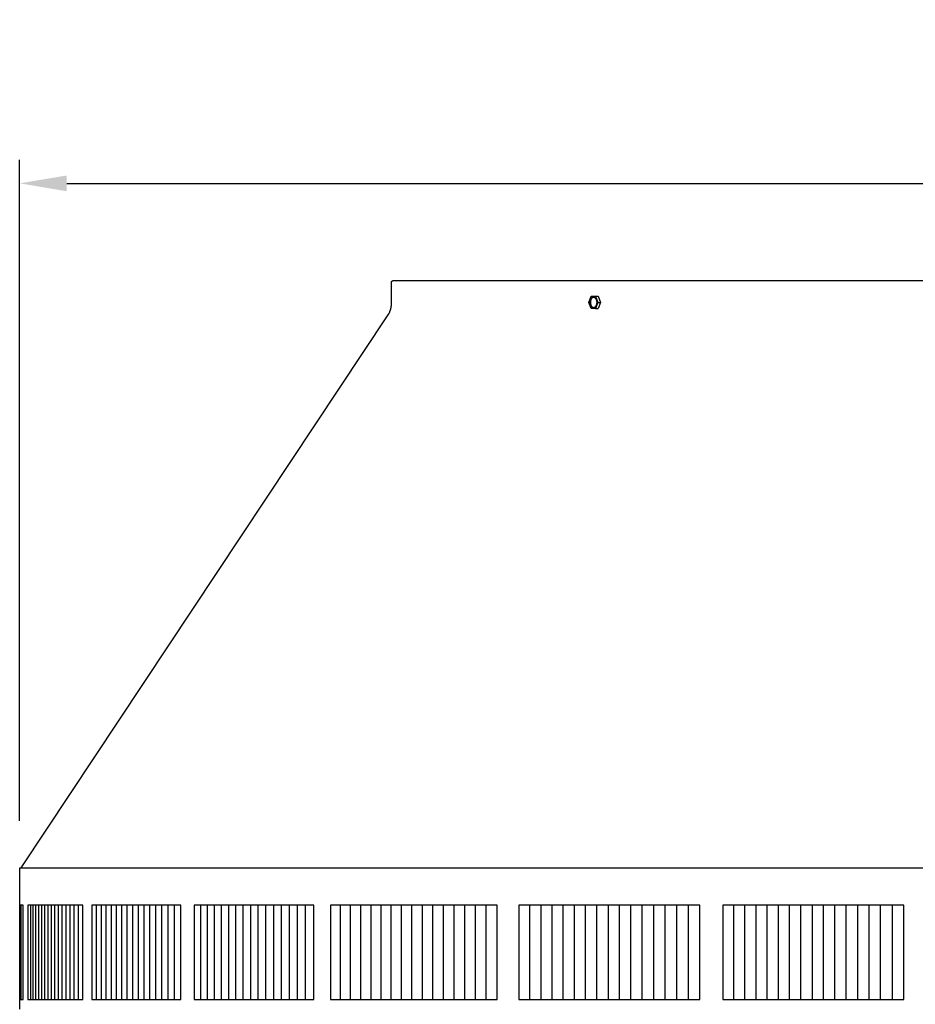
# Model space of a CAD drawing. Units: inches. Extents: x -11 to 123, y -8 to 55.
# Drawn here: x -7 to 2, y 40 to 51 of the extents above; entities that cross this region are included whole.
import ezdxf

# ---------------------------------------------------------------- set-up
doc = ezdxf.new("R2010")
doc.units = ezdxf.units.IN
doc.header["$MEASUREMENT"] = 0
doc.layers.add('Dimension (ANSI)', color=5, linetype='Continuous', lineweight=25)
doc.layers.add('PV', color=250, linetype='Continuous')
doc.styles.add('Arial', font='arial.ttf')
doc.dimstyles.new('Dimensions', dxfattribs={"dimtxt": 0.089844, "dimasz": 0.125, "dimexe": 0.0625, "dimexo": 0.125, "dimgap": 0.09, "dimtad": 0, "dimtih": 1, "dimtoh": 1, "dimzin": 0, "dimdsep": 46, "dimlunit": 5, "dimtxsty": 'Arial', "dimcen": 0, "dimadec": 0, "dimazin": 0, "dimtfac": 1, "dimtofl": 0, "dimtmove": 0, "dimatfit": 3, "dimfxl": 1, "dimfrac": 2, "dimtolj": 1, "dimtzin": 0, "dimarcsym": 0})

# ---------------------------------------------------------------- blocks, each defined once
blk = doc.blocks.new('*D19')
at = {"layer": 'Defpoints', "color": 0, "transparency": 16777216}
for p in [(-7.371, 48.946), (-7.371, 41.685), (20.629, 41.685)]:
    blk.add_point(p, dxfattribs=at)
at = {"layer": 'Dimension (ANSI)', "color": 0, "lineweight": -2, "transparency": 16777216}
for p, q in [((-7.371, 42.185), (-7.371, 49.196)), ((20.629, 42.185), (20.629, 49.196)), ((-6.871, 48.946), (3.098, 48.946)), ((20.129, 48.946), (10.161, 48.946))]:
    blk.add_line(p, q, dxfattribs=at)
at = {"layer": 'Dimension (ANSI)', "color": 0, "transparency": 16777216}
for points in [[(-6.871, 49.029), (-6.871, 48.862), (-7.371, 48.946)], [(20.129, 49.029), (20.129, 48.862), (20.629, 48.946)]]:
    blk.add_solid(points, dxfattribs=at)
at = {"layer": 'Dimension (ANSI)', "color": 0, "transparency": 16777216, "insert": (6.629, 48.946), "char_height": 0.35938, "attachment_point": 5, "style": 'Arial'}
blk.add_mtext('\\A1;Head Width = 28" [71.12 cm]', dxfattribs=at)

msp = doc.modelspace()

# ---------------------------------------------------------------- linework, layer by layer
at = {"layer": 'PV'}
for points in [[(-7.3566, 41.6847), (-3.4598, 47.5505), (-3.4575, 47.5541), (-3.4554, 47.5577), (-3.4533, 47.5614), (-3.4513, 47.5651), (-3.4493, 47.5688), (-3.4474, 47.5726), (-3.4456, 47.5765), (-3.4438, 47.5804), (-3.4421, 47.5843), (-3.4405, 47.5882), (-3.439, 47.5922), (-3.4375, 47.5962), (-3.4361, 47.6003), (-3.4348, 47.6043), (-3.4336, 47.6084), (-3.4325, 47.6125), (-3.4314, 47.6167), (-3.4304, 47.6208), (-3.4295, 47.625), (-3.4286, 47.6292), (-3.4279, 47.6334), (-3.4272, 47.6376), (-3.4266, 47.6418), (-3.4261, 47.646), (-3.4257, 47.6502), (-3.4253, 47.6544), (-3.425, 47.6586), (-3.4248, 47.6628), (-3.4247, 47.667), (-3.4247, 47.8999), (-3.4247, 47.9), (-3.4247, 47.9), (-3.4247, 47.9), (-3.4247, 47.9), (-3.4247, 47.9), (-3.4247, 47.9001), (-3.4247, 47.9001), (-3.4247, 47.9001), (-3.4247, 47.9002), (-3.4246, 47.9002), (-3.4246, 47.9003), (-3.4246, 47.9003), (-3.4246, 47.9004), (-3.4246, 47.9004), (-3.4246, 47.9005), (-3.4245, 47.9006), (-3.4245, 47.9007), (-3.4244, 47.9009), (-3.4243, 47.901), (-3.4243, 47.9012), (-3.4242, 47.9013), (-3.4241, 47.9015), (-3.4238, 47.9019), (-3.4236, 47.9023), (-3.4233, 47.9028), (-3.423, 47.9032), (-3.4226, 47.9037), (-3.4222, 47.9042), (-3.4218, 47.9047), (-3.4213, 47.9053), (-3.4208, 47.9058), (-3.4203, 47.9064), (-3.4198, 47.9069), (-3.4192, 47.9075), (-3.4186, 47.908), (-3.4179, 47.9086), (-3.4173, 47.9092), (-3.4166, 47.9097), (-3.4159, 47.9102), (-3.4152, 47.9108), (-3.4144, 47.9113), (-3.4137, 47.9118), (-3.4129, 47.9122), (-3.4121, 47.9127), (-3.4113, 47.9131), (-3.4105, 47.9135), (-3.4097, 47.9139), (-3.4089, 47.9142), (-3.4083, 47.9144), (-3.4078, 47.9146), (-3.4072, 47.9148), (-3.4067, 47.915), (-3.4061, 47.9152), (-3.4055, 47.9153), (-3.4049, 47.9154), (-3.4044, 47.9155), (-3.4038, 47.9156), (-3.4032, 47.9157), (-3.4026, 47.9158), (-3.402, 47.9159), (-3.4014, 47.9159), (-3.4009, 47.916), (-3.4003, 47.916), (-3.3997, 47.916), (-3.3997, 47.916), (-3.3745, 47.916)], [(-3.3745, 47.916), (16.6317, 47.916)], [(-1.3286, 47.6827), (-1.3051, 47.7483)], [(-1.2821, 47.7387), (-1.2824, 47.7386), (-1.2832, 47.7385), (-1.284, 47.7383), (-1.2847, 47.7381), (-1.2855, 47.7378), (-1.2863, 47.7376), (-1.2871, 47.7373), (-1.2879, 47.7369), (-1.2887, 47.7365), (-1.2895, 47.7361), (-1.2902, 47.7357), (-1.291, 47.7352), (-1.2918, 47.7347), (-1.2926, 47.7342), (-1.2934, 47.7336), (-1.2941, 47.733), (-1.2949, 47.7324), (-1.2957, 47.7317), (-1.2964, 47.731), (-1.2972, 47.7303), (-1.2979, 47.7295), (-1.2986, 47.7287), (-1.2994, 47.7278), (-1.3001, 47.727), (-1.3008, 47.7261), (-1.3015, 47.7251), (-1.3021, 47.7242), (-1.3028, 47.7232), (-1.3034, 47.7221), (-1.304, 47.7211), (-1.3046, 47.72), (-1.3052, 47.7189), (-1.3058, 47.7178), (-1.3064, 47.7166), (-1.3069, 47.7155), (-1.3074, 47.7143), (-1.3079, 47.713), (-1.3084, 47.7118), (-1.3088, 47.7106), (-1.3093, 47.7093), (-1.3097, 47.708), (-1.3101, 47.7067), (-1.3105, 47.7054), (-1.3111, 47.7028), (-1.3117, 47.7001), (-1.3122, 47.6974), (-1.3126, 47.6947), (-1.3129, 47.692), (-1.3132, 47.6893), (-1.3133, 47.6867), (-1.3134, 47.684), (-1.3134, 47.6814), (-1.3133, 47.6789), (-1.3132, 47.6764)], [(-1.3051, 47.7483), (-1.258, 47.7483)], [(-1.258, 47.7483), (-1.2345, 47.6827)], [(-1.258, 47.7483), (-1.2311, 47.7483)], [(-1.2311, 47.7483), (-1.2075, 47.6827)], [(-1.3051, 47.6171), (-1.3286, 47.6827)], [(-1.3132, 47.6764), (-1.313, 47.6743), (-1.3128, 47.6723), (-1.3126, 47.6702), (-1.3122, 47.6681), (-1.3119, 47.6661), (-1.3114, 47.664), (-1.3109, 47.6619), (-1.3104, 47.6598), (-1.3098, 47.6578), (-1.3092, 47.6557), (-1.3084, 47.6537), (-1.3077, 47.6518), (-1.3068, 47.6498), (-1.306, 47.648), (-1.305, 47.6461), (-1.3046, 47.6452), (-1.3041, 47.6444), (-1.3036, 47.6435), (-1.303, 47.6427), (-1.3025, 47.6418), (-1.302, 47.641), (-1.3014, 47.6402), (-1.3008, 47.6394), (-1.3003, 47.6387), (-1.2997, 47.638), (-1.2991, 47.6372), (-1.2985, 47.6366), (-1.2979, 47.6359), (-1.2972, 47.6352), (-1.2966, 47.6346), (-1.296, 47.634), (-1.2953, 47.6334), (-1.2947, 47.6328), (-1.294, 47.6323), (-1.2934, 47.6318), (-1.2927, 47.6313), (-1.292, 47.6308), (-1.2914, 47.6304), (-1.2907, 47.63), (-1.29, 47.6296), (-1.2893, 47.6292), (-1.2886, 47.6289), (-1.288, 47.6285), (-1.2873, 47.6282), (-1.2866, 47.628), (-1.2859, 47.6277), (-1.2852, 47.6275), (-1.2845, 47.6273), (-1.2838, 47.6271)], [(-1.2345, 47.6827), (-1.258, 47.6171)], [(-1.2345, 47.6827), (-1.2075, 47.6827)], [(-1.2075, 47.6827), (-1.2311, 47.6171)], [(-1.258, 47.6171), (-1.3051, 47.6171)], [(-1.258, 47.6171), (-1.2311, 47.6171)], [(-7.3707, 40.1847), (-7.3707, 41.6847)], [(-7.3707, 41.6847), (20.6293, 41.6847)], [(-7.3707, 40.2891), (-7.3544, 40.2891), (-7.332, 40.2891), (-7.332, 41.2891), (-7.3544, 41.2891), (-7.3707, 41.2891)], [(-7.3544, 40.2891), (-7.3544, 41.2891)], [(-7.2565, 41.2891), (-7.2565, 40.2891)], [(-7.2287, 40.2891), (-7.2287, 41.2891)], [(-7.1995, 40.2891), (-7.1995, 41.2891)], [(-7.1691, 40.2891), (-7.1691, 41.2891)], [(-7.1372, 40.2891), (-7.1372, 41.2891)], [(-7.1041, 40.2891), (-7.1041, 41.2891)], [(-7.0697, 40.2891), (-7.0697, 41.2891)], [(-7.0339, 40.2891), (-7.0339, 41.2891)], [(-6.9968, 40.2891), (-6.9968, 41.2891)], [(-6.9585, 40.2891), (-6.9585, 41.2891)], [(-6.9188, 40.2891), (-6.9188, 41.2891)], [(-6.8778, 40.2891), (-6.8778, 41.2891)], [(-6.8355, 40.2891), (-6.8355, 41.2891)], [(-6.792, 40.2891), (-6.792, 41.2891)], [(-6.7472, 40.2891), (-6.7472, 41.2891)], [(-6.5551, 40.2891), (-6.5551, 41.2891)], [(-6.504, 40.2891), (-6.504, 41.2891)], [(-6.4516, 40.2891), (-6.4516, 41.2891)], [(-6.3979, 40.2891), (-6.3979, 41.2891)], [(-6.3431, 40.2891), (-6.3431, 41.2891)], [(-6.287, 40.2891), (-6.287, 41.2891)], [(-6.2296, 40.2891), (-6.2296, 41.2891)], [(-6.1711, 40.2891), (-6.1711, 41.2891)], [(-6.1113, 40.2891), (-6.1113, 41.2891)], [(-6.0504, 40.2891), (-6.0504, 41.2891)], [(-5.9883, 40.2891), (-5.9883, 41.2891)], [(-5.9249, 40.2891), (-5.9249, 41.2891)], [(-5.8605, 40.2891), (-5.8605, 41.2891)], [(-5.7948, 40.2891), (-5.7948, 41.2891)], [(-5.728, 40.2891), (-5.728, 41.2891)], [(-5.4492, 40.2891), (-5.4492, 41.2891)], [(-5.3766, 40.2891), (-5.3766, 41.2891)], [(-5.303, 40.2891), (-5.303, 41.2891)], [(-5.2283, 40.2891), (-5.2283, 41.2891)], [(-5.1525, 40.2891), (-5.1525, 41.2891)], [(-5.0755, 40.2891), (-5.0755, 41.2891)], [(-4.9975, 40.2891), (-4.9975, 41.2891)], [(-4.9185, 40.2891), (-4.9185, 41.2891)], [(-4.8384, 40.2891), (-4.8384, 41.2891)], [(-4.7572, 40.2891), (-4.7572, 41.2891)], [(-4.675, 40.2891), (-4.675, 41.2891)], [(-4.5918, 40.2891), (-4.5918, 41.2891)], [(-4.5075, 40.2891), (-4.5075, 41.2891)], [(-4.4222, 40.2891), (-4.4222, 41.2891)], [(-4.336, 40.2891), (-4.336, 41.2891)], [(-3.9659, 40.2891), (-3.9659, 41.2891)], [(-3.8597, 40.2891), (-3.8597, 41.2891)], [(-3.7528, 41.2891), (-3.7528, 40.2891)], [(-3.6452, 41.2891), (-3.6452, 40.2891)], [(-3.5369, 41.2891), (-3.5369, 40.2892)], [(-3.4279, 40.2891), (-3.4279, 41.2891)], [(-3.3182, 40.2891), (-3.3182, 41.2891)], [(-3.2079, 40.2891), (-3.2079, 41.2891)], [(-3.0969, 40.2891), (-3.0969, 41.2891)], [(-2.9853, 40.2891), (-2.9853, 41.2891)], [(-2.8731, 40.2891), (-2.8731, 41.2891)], [(-2.7603, 40.2891), (-2.7603, 41.2891)], [(-2.6469, 40.2891), (-2.6469, 41.2891)], [(-2.5329, 40.2891), (-2.5329, 41.2891)], [(-2.4183, 40.2891), (-2.4183, 41.2891)], [(-1.9547, 40.2891), (-1.9547, 41.2891)], [(-1.8376, 40.2891), (-1.8376, 41.2891)], [(-1.7199, 40.2891), (-1.7199, 41.2891)], [(-1.6018, 40.2891), (-1.6018, 41.2891)], [(-1.4832, 40.2891), (-1.4832, 41.2891)], [(-1.3642, 40.2891), (-1.3642, 41.2891)], [(-1.2447, 40.2891), (-1.2447, 41.2891)], [(-1.1249, 41.2891), (-1.1249, 40.2891)], [(-1.0046, 40.2891), (-1.0046, 41.2891)], [(-0.884, 40.2891), (-0.884, 41.2891)], [(-0.763, 40.2891), (-0.763, 41.2891)], [(-0.6416, 40.2891), (-0.6416, 41.2891)], [(-0.5199, 40.2891), (-0.5199, 41.2891)], [(-0.3979, 40.2891), (-0.3979, 41.2891)], [(-0.2756, 41.2891), (-0.2756, 40.2891)], [(0.2099, 40.2891), (0.2099, 41.2891)], [(0.3271, 40.2891), (0.3271, 41.2891)], [(0.4447, 40.2891), (0.4447, 41.2891)], [(0.5629, 40.2891), (0.5629, 41.2891)], [(0.6814, 40.2891), (0.6814, 41.2891)], [(0.8005, 40.2891), (0.8005, 41.2891)], [(0.9199, 40.2891), (0.9199, 41.2891)], [(1.0398, 41.2891), (1.0398, 40.2891)], [(1.16, 40.2891), (1.16, 41.2891)], [(1.2806, 40.2891), (1.2806, 41.2891)], [(1.4017, 40.2891), (1.4017, 41.2891)], [(1.523, 40.2891), (1.523, 41.2891)], [(1.6447, 40.2891), (1.6447, 41.2891)], [(1.7667, 40.2891), (1.7667, 41.2891)], [(1.8891, 41.2891), (1.8891, 40.2891)]]:
    msp.add_lwpolyline(points, dxfattribs=at)
for points in [[(-1.3163, 47.6764), (-1.3164, 47.6789), (-1.3165, 47.6814), (-1.3165, 47.684), (-1.3164, 47.6867), (-1.3163, 47.6893), (-1.316, 47.692), (-1.3157, 47.6947), (-1.3153, 47.6974), (-1.3148, 47.7001), (-1.3142, 47.7028), (-1.3135, 47.7054), (-1.3132, 47.7067), (-1.3128, 47.708), (-1.3124, 47.7093), (-1.3119, 47.7106), (-1.3115, 47.7118), (-1.311, 47.713), (-1.3105, 47.7143), (-1.31, 47.7155), (-1.3094, 47.7166), (-1.3089, 47.7178), (-1.3083, 47.7189), (-1.3077, 47.72), (-1.3071, 47.7211), (-1.3065, 47.7221), (-1.3058, 47.7232), (-1.3052, 47.7242), (-1.3045, 47.7251), (-1.3038, 47.7261), (-1.3031, 47.727), (-1.3024, 47.7278), (-1.3017, 47.7287), (-1.301, 47.7295), (-1.3003, 47.7303), (-1.2995, 47.731), (-1.2987, 47.7317), (-1.298, 47.7324), (-1.2972, 47.733), (-1.2964, 47.7336), (-1.2957, 47.7342), (-1.2949, 47.7347), (-1.2941, 47.7352), (-1.2933, 47.7357), (-1.2925, 47.7361), (-1.2917, 47.7365), (-1.2909, 47.7369), (-1.2902, 47.7373), (-1.2894, 47.7376), (-1.2886, 47.7378), (-1.2878, 47.7381), (-1.287, 47.7383), (-1.2862, 47.7385), (-1.2855, 47.7386), (-1.2851, 47.7387), (-1.2847, 47.7388), (-1.2843, 47.7388), (-1.2839, 47.7389), (-1.2835, 47.7389), (-1.2831, 47.7389), (-1.2827, 47.739), (-1.2823, 47.739), (-1.2819, 47.739), (-1.2815, 47.739), (-1.2811, 47.739), (-1.2807, 47.739), (-1.2803, 47.739), (-1.2799, 47.7389), (-1.2795, 47.7389), (-1.2791, 47.7388), (-1.2787, 47.7388), (-1.2783, 47.7387), (-1.2779, 47.7387), (-1.2774, 47.7386), (-1.277, 47.7385), (-1.2766, 47.7384), (-1.2762, 47.7383), (-1.2758, 47.7382), (-1.2754, 47.7381), (-1.2749, 47.738), (-1.2745, 47.7378), (-1.2741, 47.7377), (-1.2737, 47.7375), (-1.2733, 47.7374), (-1.2728, 47.7372), (-1.2724, 47.737), (-1.272, 47.7368), (-1.2716, 47.7367), (-1.2712, 47.7364), (-1.2707, 47.7362), (-1.2699, 47.7358), (-1.2691, 47.7353), (-1.2683, 47.7348), (-1.2674, 47.7342), (-1.2666, 47.7336), (-1.2658, 47.733), (-1.265, 47.7323), (-1.2643, 47.7316), (-1.2635, 47.7309), (-1.2627, 47.7301), (-1.262, 47.7293), (-1.2612, 47.7285), (-1.2605, 47.7276), (-1.2598, 47.7267), (-1.2591, 47.7258), (-1.2584, 47.7249), (-1.2577, 47.7239), (-1.2571, 47.7229), (-1.2564, 47.7218), (-1.2558, 47.7208), (-1.2552, 47.7197), (-1.2546, 47.7186), (-1.2541, 47.7175), (-1.2535, 47.7163), (-1.253, 47.7152), (-1.2525, 47.714), (-1.252, 47.7128), (-1.2516, 47.7116), (-1.2511, 47.7104), (-1.2507, 47.7092), (-1.2503, 47.7079), (-1.2499, 47.7067), (-1.2492, 47.7042), (-1.2486, 47.7016), (-1.2481, 47.6991), (-1.2477, 47.6966), (-1.2473, 47.694), (-1.247, 47.6915), (-1.2468, 47.689), (-1.2467, 47.6865), (-1.2466, 47.684), (-1.2466, 47.6814), (-1.2467, 47.6788), (-1.2468, 47.6761), (-1.2471, 47.6734), (-1.2474, 47.6707), (-1.2478, 47.668), (-1.2483, 47.6653), (-1.2489, 47.6626), (-1.2496, 47.66), (-1.2499, 47.6587), (-1.2503, 47.6574), (-1.2507, 47.6561), (-1.2512, 47.6549), (-1.2516, 47.6536), (-1.2521, 47.6524), (-1.2526, 47.6512), (-1.2531, 47.65), (-1.2537, 47.6488), (-1.2542, 47.6476), (-1.2548, 47.6465), (-1.2554, 47.6454), (-1.256, 47.6443), (-1.2566, 47.6433), (-1.2573, 47.6423), (-1.2579, 47.6413), (-1.2586, 47.6403), (-1.2593, 47.6394), (-1.26, 47.6385), (-1.2607, 47.6376), (-1.2614, 47.6367), (-1.2621, 47.6359), (-1.2629, 47.6352), (-1.2636, 47.6344), (-1.2644, 47.6337), (-1.2651, 47.633), (-1.2659, 47.6324), (-1.2667, 47.6318), (-1.2674, 47.6312), (-1.2682, 47.6307), (-1.269, 47.6302), (-1.2698, 47.6297), (-1.2706, 47.6293), (-1.2714, 47.6289), (-1.2722, 47.6285), (-1.2729, 47.6282), (-1.2737, 47.6279), (-1.2745, 47.6276), (-1.2753, 47.6273), (-1.2761, 47.6271), (-1.2769, 47.6269), (-1.2776, 47.6268), (-1.278, 47.6267), (-1.2784, 47.6267), (-1.2788, 47.6266), (-1.2792, 47.6266), (-1.2796, 47.6265), (-1.28, 47.6265), (-1.2804, 47.6265), (-1.2808, 47.6264), (-1.2812, 47.6264), (-1.2816, 47.6264), (-1.282, 47.6264), (-1.2824, 47.6264), (-1.2828, 47.6265), (-1.2832, 47.6265), (-1.2836, 47.6265), (-1.284, 47.6266), (-1.2844, 47.6266), (-1.2848, 47.6267), (-1.2852, 47.6267), (-1.2857, 47.6268), (-1.2861, 47.6269), (-1.2865, 47.627), (-1.2869, 47.6271), (-1.2873, 47.6272), (-1.2877, 47.6273), (-1.2882, 47.6275), (-1.2886, 47.6276), (-1.289, 47.6277), (-1.2894, 47.6279), (-1.2898, 47.628), (-1.2903, 47.6282), (-1.2907, 47.6284), (-1.2911, 47.6286), (-1.2915, 47.6288), (-1.2919, 47.629), (-1.2924, 47.6292), (-1.2932, 47.6296), (-1.294, 47.6301), (-1.2948, 47.6307), (-1.2957, 47.6312), (-1.2965, 47.6318), (-1.2973, 47.6324), (-1.2981, 47.6331), (-1.2988, 47.6338), (-1.2996, 47.6345), (-1.3004, 47.6353), (-1.3011, 47.6361), (-1.3019, 47.6369), (-1.3026, 47.6378), (-1.3033, 47.6387), (-1.304, 47.6396), (-1.3047, 47.6406), (-1.3054, 47.6415), (-1.306, 47.6426), (-1.3067, 47.6436), (-1.3073, 47.6446), (-1.3079, 47.6457), (-1.3085, 47.6468), (-1.309, 47.6479), (-1.3096, 47.6491), (-1.3101, 47.6502), (-1.3106, 47.6514), (-1.3111, 47.6526), (-1.3115, 47.6538), (-1.312, 47.655), (-1.3124, 47.6562), (-1.3128, 47.6575), (-1.3132, 47.6587), (-1.3139, 47.6612), (-1.3145, 47.6638), (-1.315, 47.6663), (-1.3154, 47.6689), (-1.3158, 47.6714), (-1.3161, 47.6739)], [(-7.283, 41.2891), (-7.283, 40.2891), (-7.2565, 40.2891), (-7.2287, 40.2891), (-7.1995, 40.2891), (-7.169, 40.2891), (-7.1372, 40.2891), (-7.1041, 40.2891), (-7.0696, 40.2891), (-7.0339, 40.2891), (-6.9968, 40.2891), (-6.9584, 40.2891), (-6.9187, 40.2891), (-6.8778, 40.2891), (-6.8355, 40.2891), (-6.792, 40.2891), (-6.7471, 40.2891), (-6.701, 40.2891), (-6.701, 41.2891), (-6.7471, 41.2891), (-6.792, 41.2891), (-6.8355, 41.2891), (-6.8778, 41.2891), (-6.9187, 41.2891), (-6.9584, 41.2891), (-6.9968, 41.2891), (-7.0339, 41.2891), (-7.0696, 41.2891), (-7.1041, 41.2891), (-7.1372, 41.2891), (-7.169, 41.2891), (-7.1995, 41.2891), (-7.2287, 41.2891), (-7.2565, 41.2891)], [(-6.605, 41.2891), (-6.605, 40.2891), (-6.5551, 40.2891), (-6.504, 40.2891), (-6.4515, 40.2891), (-6.3979, 40.2891), (-6.343, 40.2891), (-6.2869, 40.2891), (-6.2296, 40.2891), (-6.1711, 40.2891), (-6.1113, 40.2891), (-6.0504, 40.2891), (-5.9882, 40.2891), (-5.9249, 40.2891), (-5.8604, 40.2891), (-5.7948, 40.2891), (-5.7279, 40.2891), (-5.66, 40.2891), (-5.66, 41.2891), (-5.7279, 41.2891), (-5.7948, 41.2891), (-5.8604, 41.2891), (-5.9249, 41.2891), (-5.9882, 41.2891), (-6.0504, 41.2891), (-6.1113, 41.2891), (-6.1711, 41.2891), (-6.2296, 41.2891), (-6.2869, 41.2891), (-6.343, 41.2891), (-6.3979, 41.2891), (-6.4515, 41.2891), (-6.504, 41.2891), (-6.5551, 41.2891)], [(-5.5206, 41.2891), (-5.5206, 40.2891), (-5.4492, 40.2891), (-5.3766, 40.2891), (-5.303, 40.2891), (-5.2283, 40.2891), (-5.1524, 40.2891), (-5.0755, 40.2891), (-4.9975, 40.2891), (-4.9185, 40.2891), (-4.8383, 40.2891), (-4.7572, 40.2891), (-4.675, 40.2891), (-4.5917, 40.2891), (-4.5075, 40.2891), (-4.4222, 40.2891), (-4.336, 40.2891), (-4.2487, 40.2891), (-4.2487, 41.2891), (-4.336, 41.2891), (-4.4222, 41.2891), (-4.5075, 41.2891), (-4.5917, 41.2891), (-4.675, 41.2891), (-4.7572, 41.2891), (-4.8383, 41.2891), (-4.9185, 41.2891), (-4.9975, 41.2891), (-5.0755, 41.2891), (-5.1524, 41.2891), (-5.2283, 41.2891), (-5.303, 41.2891), (-5.3766, 41.2891), (-5.4492, 41.2891)], [(-4.0713, 41.2891), (-4.0713, 40.2891), (-3.9659, 40.2891), (-3.8597, 40.2891), (-3.7528, 40.2891), (-3.6452, 40.2891), (-3.5369, 40.2891), (-3.4279, 40.2891), (-3.3182, 40.2891), (-3.2079, 40.2891), (-3.097, 40.2891), (-2.9854, 40.2891), (-2.8732, 40.2891), (-2.7603, 40.2891), (-2.6469, 40.2891), (-2.5329, 40.2891), (-2.4184, 40.2891), (-2.3033, 40.2891), (-2.3033, 41.2891), (-2.4184, 41.2891), (-2.5329, 41.2891), (-2.6469, 41.2891), (-2.7603, 41.2891), (-2.8732, 41.2891), (-2.9854, 41.2891), (-3.097, 41.2891), (-3.2079, 41.2891), (-3.3182, 41.2891), (-3.4279, 41.2891), (-3.5369, 41.2891), (-3.6452, 41.2891), (-3.7528, 41.2891), (-3.8597, 41.2891), (-3.9659, 41.2891)], [(-2.0715, 41.2891), (-2.0715, 40.2891), (-1.9548, 40.2891), (-1.8376, 40.2891), (-1.7199, 40.2891), (-1.6018, 40.2891), (-1.4832, 40.2891), (-1.3642, 40.2891), (-1.2447, 40.2891), (-1.1249, 40.2891), (-1.0046, 40.2891), (-0.884, 40.2891), (-0.7629, 40.2891), (-0.6416, 40.2891), (-0.5199, 40.2891), (-0.3979, 40.2891), (-0.2755, 40.2891), (-0.1529, 40.2891), (-0.1529, 41.2891), (-0.2755, 41.2891), (-0.3979, 41.2891), (-0.5199, 41.2891), (-0.6416, 41.2891), (-0.7629, 41.2891), (-0.884, 41.2891), (-1.0046, 41.2891), (-1.1249, 41.2891), (-1.2447, 41.2891), (-1.3642, 41.2891), (-1.4832, 41.2891), (-1.6018, 41.2891), (-1.7199, 41.2891), (-1.8376, 41.2891), (-1.9548, 41.2891)], [(0.0932, 41.2891), (0.0932, 40.2891), (0.2099, 40.2891), (0.327, 40.2891), (0.4447, 40.2891), (0.5629, 40.2891), (0.6814, 40.2891), (0.8005, 40.2891), (0.9199, 40.2891), (1.0398, 40.2891), (1.16, 40.2891), (1.2807, 40.2891), (1.4017, 40.2891), (1.5231, 40.2891), (1.6448, 40.2891), (1.7668, 40.2891), (1.8891, 40.2891), (2.0117, 40.2891), (2.0117, 41.2891), (1.8891, 41.2891), (1.7668, 41.2891), (1.6448, 41.2891), (1.5231, 41.2891), (1.4017, 41.2891), (1.2807, 41.2891), (1.16, 41.2891), (1.0398, 41.2891), (0.9199, 41.2891), (0.8005, 41.2891), (0.6814, 41.2891), (0.5629, 41.2891), (0.4447, 41.2891), (0.327, 41.2891), (0.2099, 41.2891)]]:
    msp.add_lwpolyline(points, close=True, dxfattribs=at)

# ---------------------------------------------------------------- dimensions: what is measured, and where the dimension line sits
at = {"layer": 'Dimension (ANSI)'}
dim = msp.add_linear_dim(base=(-7.3707, 48.9458), p1=(20.6293, 41.6847), p2=(-7.3707, 41.6847), text='Head Width = <>', dimstyle='Dimensions', override={"dimdec": 0, "dimpost": '"'}, dxfattribs=at)
dim.commit()
dim.dimension.update_dxf_attribs({"geometry": '*D19', "text_midpoint": (6.6293, 48.9458), "dimtype": 160})

doc.saveas('drawing.dxf')
